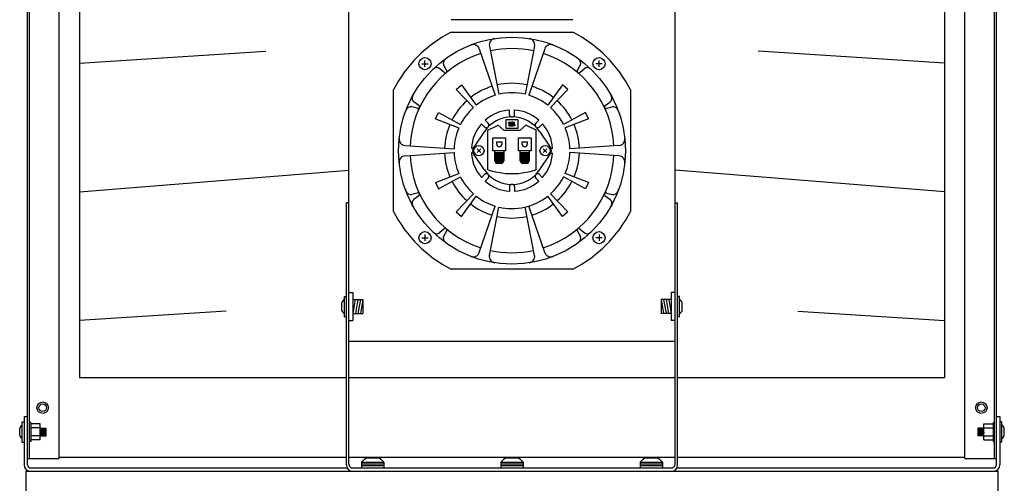
# Model space of a CAD drawing. Extents: x -9700 to 9800, y -6677 to 6700.
# Drawn here: x -5487 to -4713, y -1986 to -1622 of the extents above; entities that cross this region are included whole.
import ezdxf

# ---------------------------------------------------------------- set-up
doc = ezdxf.new("R2010")
doc.units = 0
doc.header["$LTSCALE"] = 254
doc.header["$MEASUREMENT"] = 0
doc.layers.add('DATA', color=7, linetype='CONTINUOUS')

msp = doc.modelspace()

# ---------------------------------------------------------------- linework, layer by layer
at = {"layer": 'DATA', "color": 7, "linetype": 'Continuous'}
for p, q in [((-5481, -1972), (-5481, -444)), ((-5479.4, -1967), (-5479.4, -444)), ((-5456, -1967), (-5456, -444)), ((-4744, -1967), (-4744, -444)), ((-4720.6, -1967), (-4720.6, -444)), ((-4719, -1972), (-4719, -444)), ((-5440, -864.44), (-5440, -1903.5)), ((-4760, -864.44), (-4760, -1903.5)), ((-5228.24, -1971.41), (-5228.23, -970.96)), ((-4971.76, -1971.41), (-4971.76, -970.96)), ((-5052.28, -1621.89), (-5147.72, -1621.89)), ((-5147.72, -1631.64), (-5052.28, -1631.64)), ((-5440, -1656.07), (-5293.56, -1646.51)), ((-5125.78, -1644.74), (-5113.22, -1681.36)), ((-5117.75, -1642.59), (-5110.32, -1680.58)), ((-5082.25, -1642.59), (-5089.68, -1680.58)), ((-5074.22, -1644.74), (-5086.78, -1681.36)), ((-4760, -1656.07), (-4906.44, -1646.51)), ((-5170.91, -1656.48), (-5165.91, -1656.48)), ((-5168.41, -1658.98), (-5168.41, -1653.98)), ((-5029.09, -1656.48), (-5034.09, -1656.48)), ((-5031.59, -1658.98), (-5031.59, -1653.98)), ((-5153.47, -1663.08), (-5156.75, -1660.47)), ((-5151.43, -1661.66), (-5153.56, -1657.83)), ((-5048.57, -1661.66), (-5046.44, -1657.83)), ((-5046.53, -1663.08), (-5043.25, -1660.47)), ((-5193.25, -1772.61), (-5193.25, -1677.17)), ((-5144.02, -1676.86), (-5139.66, -1673.2)), ((-5144.02, -1676.86), (-5130.38, -1691.02)), ((-5139.66, -1673.2), (-5128.08, -1689.09)), ((-5060.34, -1673.2), (-5071.92, -1689.09)), ((-5055.98, -1676.86), (-5069.62, -1691.02)), ((-5055.98, -1676.86), (-5060.34, -1673.2)), ((-5006.75, -1677.17), (-5006.75, -1772.61)), ((-5173.34, -1689.32), (-5176.88, -1686.75)), ((-5026.66, -1689.32), (-5023.12, -1686.75)), ((-5174.58, -1691.47), (-5178.66, -1690.49)), ((-5160.19, -1699.97), (-5157.79, -1694.8)), ((-5157.79, -1694.8), (-5140.58, -1704.31)), ((-5102, -1696.39), (-5102, -1692.89)), ((-5098, -1696.39), (-5098, -1692.89)), ((-5042.21, -1694.8), (-5059.42, -1704.31)), ((-5039.81, -1699.97), (-5042.21, -1694.8)), ((-5025.42, -1691.47), (-5021.34, -1690.49)), ((-5160.19, -1699.97), (-5141.85, -1707.03)), ((-5118.74, -1703.33), (-5121.21, -1700.85)), ((-5102.31, -1703.46), (-5102.76, -1702.39)), ((-5102.76, -1702.39), (-5101.86, -1702.39)), ((-5102.31, -1703.46), (-5101.86, -1702.39)), ((-5101.65, -1702.39), (-5101.65, -1704.93)), ((-5101.65, -1702.39), (-5101.1, -1702.39)), ((-5101.1, -1702.39), (-5101.1, -1704.93)), ((-5100.81, -1702.39), (-5100.81, -1705.39)), ((-5100.81, -1702.39), (-5099.75, -1702.39)), ((-5100.31, -1702.67), (-5100.31, -1703.64)), ((-5100.31, -1702.67), (-5100.04, -1702.67)), ((-5099.76, -1702.81), (-5099.76, -1703.5)), ((-5099.23, -1703.58), (-5099.23, -1702.88)), ((-5098.91, -1705.39), (-5098.91, -1702.39)), ((-5098.91, -1702.39), (-5098.34, -1702.39)), ((-5098.34, -1702.39), (-5098.34, -1704.93)), ((-5081.26, -1703.33), (-5078.79, -1700.85)), ((-5039.81, -1699.97), (-5058.15, -1707.03)), ((-5121.91, -1709.99), (-5130.13, -1722.08)), ((-5121.57, -1706.15), (-5124.04, -1703.68)), ((-5119, -1708.89), (-5111, -1704.89)), ((-5119, -1739.89), (-5119, -1708.89)), ((-5111, -1704.89), (-5106.5, -1708.89)), ((-5106.5, -1708.89), (-5093.5, -1708.89)), ((-5102.07, -1704.45), (-5102.57, -1704.45)), ((-5102.57, -1704.45), (-5102.57, -1704.93)), ((-5102.07, -1704.45), (-5102.07, -1704.93)), ((-5100.81, -1705.39), (-5099.76, -1705.39)), ((-5100.31, -1703.64), (-5100.04, -1703.64)), ((-5100.31, -1705.11), (-5100.31, -1703.92)), ((-5100.31, -1703.92), (-5100.04, -1703.92)), ((-5100.31, -1705.11), (-5100.04, -1705.11)), ((-5099.76, -1704.98), (-5099.76, -1704.06)), ((-5099.23, -1704.91), (-5099.23, -1704.11)), ((-5097.41, -1705.39), (-5098.91, -1705.39)), ((-5097.41, -1704.45), (-5097.92, -1704.45)), ((-5097.92, -1704.45), (-5097.92, -1704.93)), ((-5097.41, -1705.39), (-5097.41, -1704.45)), ((-5089, -1704.89), (-5093.5, -1708.89)), ((-5081, -1708.89), (-5089, -1704.89)), ((-5081, -1739.89), (-5081, -1708.89)), ((-5078.43, -1706.15), (-5075.96, -1703.68)), ((-5078.09, -1709.99), (-5069.87, -1722.08)), ((-5112, -1719.89), (-5112, -1717.89)), ((-5112, -1717.89), (-5108, -1717.89)), ((-5108, -1717.89), (-5108, -1719.89)), ((-5092, -1719.89), (-5092, -1717.89)), ((-5092, -1717.89), (-5088, -1717.89)), ((-5088, -1717.89), (-5088, -1719.89)), ((-5184.1, -1720.74), (-5145.48, -1723.39)), ((-5184.1, -1729.05), (-5145.48, -1726.39)), ((-5130.58, -1722.89), (-5132, -1722.89)), ((-5127.41, -1723.48), (-5124.59, -1726.31)), ((-5124.59, -1723.48), (-5127.41, -1726.31)), ((-5113.5, -1732.89), (-5113.5, -1724.89)), ((-5113.5, -1726.39), (-5106.5, -1726.39)), ((-5106.5, -1724.89), (-5106.5, -1732.89)), ((-5093.5, -1732.89), (-5093.5, -1724.89)), ((-5093.5, -1726.39), (-5086.5, -1726.39)), ((-5086.5, -1724.89), (-5086.5, -1732.89)), ((-5072.59, -1723.48), (-5075.41, -1726.31)), ((-5075.41, -1723.48), (-5072.59, -1726.31)), ((-5069.42, -1722.89), (-5068, -1722.89)), ((-5015.9, -1720.74), (-5054.52, -1723.39)), ((-5015.9, -1729.05), (-5054.52, -1726.39)), ((-5130.58, -1726.89), (-5132, -1726.89)), ((-5121.91, -1739.79), (-5130.13, -1727.7)), ((-5113.5, -1727.39), (-5106.5, -1727.39)), ((-5113.5, -1728.39), (-5106.5, -1728.39)), ((-5113.5, -1729.39), (-5106.5, -1729.39)), ((-5113.5, -1730.39), (-5106.5, -1730.39)), ((-5113.5, -1731.39), (-5106.5, -1731.39)), ((-5113.5, -1732.39), (-5106.5, -1732.39)), ((-5113.5, -1733.39), (-5106.5, -1733.39)), ((-5093.5, -1727.39), (-5086.5, -1727.39)), ((-5093.5, -1728.39), (-5086.5, -1728.39)), ((-5093.5, -1729.39), (-5086.5, -1729.39)), ((-5093.5, -1730.39), (-5086.5, -1730.39)), ((-5093.5, -1731.39), (-5086.5, -1731.39)), ((-5093.5, -1732.39), (-5086.5, -1732.39)), ((-5093.5, -1733.39), (-5086.5, -1733.39)), ((-5078.09, -1739.79), (-5069.87, -1727.7)), ((-5069.42, -1726.89), (-5068, -1726.89)), ((-5440, -1757.32), (-5228.24, -1740.14)), ((-5112.82, -1734.39), (-5107.18, -1734.39)), ((-5108.5, -1734.89), (-5111.5, -1734.89)), ((-5092.82, -1734.39), (-5087.18, -1734.39)), ((-5088.5, -1734.89), (-5091.5, -1734.89)), ((-4760, -1757.32), (-4971.76, -1740.14)), ((-5160.19, -1749.82), (-5141.85, -1742.75)), ((-5157.79, -1754.98), (-5140.58, -1745.47)), ((-5121.57, -1743.63), (-5124.04, -1746.11)), ((-5118.74, -1746.46), (-5121.21, -1748.93)), ((-5081.26, -1746.46), (-5078.79, -1748.93)), ((-5078.43, -1743.63), (-5075.96, -1746.11)), ((-5042.21, -1754.98), (-5059.42, -1745.47)), ((-5039.81, -1749.82), (-5058.15, -1742.75)), ((-5160.19, -1749.82), (-5157.79, -1754.98)), ((-5102, -1753.39), (-5102, -1756.89)), ((-5098, -1753.39), (-5098, -1756.89)), ((-5039.81, -1749.82), (-5042.21, -1754.98)), ((-5174.58, -1758.31), (-5178.66, -1759.3)), ((-5173.34, -1760.47), (-5176.88, -1763.04)), ((-5144.02, -1772.92), (-5130.38, -1758.76)), ((-5139.66, -1776.58), (-5128.08, -1760.69)), ((-5060.34, -1776.58), (-5071.92, -1760.69)), ((-5055.98, -1772.92), (-5069.62, -1758.76)), ((-5026.66, -1760.47), (-5023.12, -1763.04)), ((-5025.42, -1758.31), (-5021.34, -1759.3)), ((-5230.25, -1972), (-5230.25, -1766)), ((-5228.24, -1766), (-5230.25, -1766)), ((-5125.78, -1805.05), (-5113.22, -1768.43)), ((-5117.75, -1807.2), (-5110.32, -1769.21)), ((-5082.25, -1807.2), (-5089.68, -1769.21)), ((-5074.22, -1805.05), (-5086.78, -1768.43)), ((-4971.76, -1766), (-4969.75, -1766)), ((-4969.75, -1972), (-4969.75, -1766)), ((-5144.02, -1772.92), (-5139.66, -1776.58)), ((-5055.98, -1772.92), (-5060.34, -1776.58)), ((-5153.47, -1786.7), (-5156.75, -1789.32)), ((-5151.43, -1788.13), (-5153.56, -1791.96)), ((-5048.57, -1788.13), (-5046.44, -1791.96)), ((-5046.53, -1786.7), (-5043.25, -1789.32)), ((-5170.91, -1793.31), (-5165.91, -1793.31)), ((-5168.41, -1790.81), (-5168.41, -1795.81)), ((-5029.09, -1793.31), (-5034.09, -1793.31)), ((-5031.59, -1790.81), (-5031.59, -1795.81)), ((-5052.28, -1818.14), (-5147.72, -1818.14)), ((-5231.75, -1839.48), (-5230.25, -1839.48)), ((-5231.75, -1855.48), (-5231.75, -1839.48)), ((-5228.24, -1836.48), (-5225.24, -1836.48)), ((-5225.24, -1836.48), (-5225.24, -1858.48)), ((-5225.24, -1841.98), (-5217.24, -1841.98)), ((-5223.24, -1841.98), (-5225.18, -1852.98)), ((-5221.24, -1841.98), (-5223.18, -1852.98)), ((-5219.24, -1841.98), (-5221.18, -1852.98)), ((-5217.24, -1841.98), (-5219.18, -1852.98)), ((-5217.24, -1841.98), (-5217.24, -1852.98)), ((-4974.76, -1841.98), (-4982.76, -1841.98)), ((-4982.76, -1841.98), (-4982.76, -1852.98)), ((-4982.76, -1841.98), (-4980.82, -1852.98)), ((-4980.76, -1841.98), (-4978.82, -1852.98)), ((-4978.76, -1841.98), (-4976.82, -1852.98)), ((-4976.76, -1841.98), (-4974.82, -1852.98)), ((-4971.76, -1836.48), (-4974.76, -1836.48)), ((-4974.76, -1836.48), (-4974.76, -1858.48)), ((-4968.25, -1839.48), (-4969.75, -1839.48)), ((-4968.25, -1855.48), (-4968.25, -1839.48)), ((-5233.75, -1850.48), (-5233.75, -1844.48)), ((-4966.25, -1850.48), (-4966.25, -1844.48)), ((-5324.83, -1851.17), (-5440, -1858.34)), ((-5231.75, -1855.48), (-5230.25, -1855.48)), ((-5225.24, -1852.98), (-5217.24, -1852.98)), ((-4974.76, -1852.98), (-4982.76, -1852.98)), ((-4968.25, -1855.48), (-4969.75, -1855.48)), ((-4875.17, -1851.17), (-4760, -1858.34)), ((-5228.24, -1858.48), (-5225.24, -1858.48)), ((-4971.76, -1858.48), (-4974.76, -1858.48)), ((-4971.76, -1875), (-5228.24, -1875)), ((-5230.25, -1903.5), (-5440, -1903.5)), ((-4971.76, -1903.5), (-5228.24, -1903.5)), ((-4760, -1903.5), (-4969.75, -1903.5)), ((-5483.6, -1934), (-5483.6, -1972)), ((-5483.6, -1934), (-5481, -1934)), ((-4719, -1934), (-4716.4, -1934)), ((-4716.4, -1934), (-4716.4, -1972)), ((-5487.1, -1949), (-5487.1, -1943)), ((-5485.1, -1938), (-5483.6, -1938)), ((-5485.1, -1954), (-5485.1, -1938)), ((-5478.4, -1938.5), (-5479.4, -1938.5)), ((-5478.4, -1938.5), (-5478.4, -1953.5)), ((-5470.9, -1939.75), (-5478.4, -1939.75)), ((-5470.9, -1942.88), (-5478.4, -1942.88)), ((-5470.9, -1952.25), (-5470.9, -1939.75)), ((-5470.9, -1943), (-5466.4, -1943)), ((-5470.9, -1945.84), (-5470.4, -1943)), ((-5470.46, -1949), (-5469.4, -1943)), ((-5469.46, -1949), (-5468.4, -1943)), ((-5468.46, -1949), (-5467.4, -1943)), ((-5467.46, -1949), (-5466.4, -1943)), ((-5466.4, -1949), (-5466.4, -1943)), ((-4733.6, -1943), (-4733.6, -1949)), ((-4729.1, -1943), (-4733.6, -1943)), ((-4732.54, -1943), (-4733.6, -1949)), ((-4731.54, -1943), (-4732.6, -1949)), ((-4730.54, -1943), (-4731.6, -1949)), ((-4729.54, -1943), (-4730.6, -1949)), ((-4729.1, -1939.75), (-4721.6, -1939.75)), ((-4729.1, -1952.25), (-4729.1, -1939.75)), ((-4729.1, -1942.88), (-4721.6, -1942.88)), ((-4721.6, -1938.5), (-4721.6, -1953.5)), ((-4721.6, -1938.5), (-4720.6, -1938.5)), ((-4714.9, -1938), (-4716.4, -1938)), ((-4714.9, -1954), (-4714.9, -1938)), ((-4712.9, -1949), (-4712.9, -1943)), ((-5470.9, -1949.12), (-5478.4, -1949.12)), ((-5470.9, -1949), (-5466.4, -1949)), ((-4729.1, -1949), (-4733.6, -1949)), ((-4729.1, -1946.16), (-4729.6, -1949)), ((-4729.1, -1949.12), (-4721.6, -1949.12)), ((-5485.1, -1954), (-5483.6, -1954)), ((-5478.4, -1953.5), (-5479.4, -1953.5)), ((-5470.9, -1952.25), (-5478.4, -1952.25)), ((-4729.1, -1952.25), (-4721.6, -1952.25)), ((-4721.6, -1953.5), (-4720.6, -1953.5)), ((-4714.9, -1954), (-4716.4, -1954)), ((-5456, -1966), (-5230.25, -1966)), ((-5228.24, -1966), (-4971.76, -1966)), ((-5213.5, -1966.4), (-5205.5, -1966.4)), ((-5104, -1966.4), (-5096, -1966.4)), ((-4994.5, -1966.4), (-4986.5, -1966.4)), ((-4969.75, -1966), (-4744, -1966)), ((-5481, -1967), (-5456, -1967)), ((-5218.25, -1969.9), (-5200.75, -1969.9)), ((-5218.25, -1969.9), (-5218.25, -1974.4)), ((-5218.25, -1971.1), (-5200.75, -1971.1)), ((-5200.75, -1972.75), (-5218.25, -1972.75)), ((-5200.75, -1969.9), (-5200.75, -1974.4)), ((-5108.75, -1969.9), (-5091.25, -1969.9)), ((-5108.75, -1969.9), (-5108.75, -1974.4)), ((-5108.75, -1971.1), (-5091.25, -1971.1)), ((-5091.25, -1972.75), (-5108.75, -1972.75)), ((-5091.25, -1969.9), (-5091.25, -1974.4)), ((-4999.25, -1969.9), (-4981.75, -1969.9)), ((-4999.25, -1969.9), (-4999.25, -1974.4)), ((-4999.25, -1971.1), (-4981.75, -1971.1)), ((-4981.75, -1972.75), (-4999.25, -1972.75)), ((-4981.75, -1969.9), (-4981.75, -1974.4)), ((-4744, -1967), (-4719, -1967)), ((-5482, -3200), (-5482, -1977)), ((-5482, -1977), (-4718, -1977)), ((-5478.6, -1974.4), (-5229.64, -1974.4)), ((-5225.25, -1974.4), (-4974.75, -1974.4)), ((-4970.36, -1974.4), (-4721.4, -1974.4)), ((-4718, -1977), (-4718, -3200))]:
    msp.add_line(p, q, dxfattribs=at)
for points in [[(-5104.5, -1700.39), (-5095.5, -1700.39), (-5095.5, -1707.39), (-5104.5, -1707.39)], [(-5115, -1714.89), (-5105, -1714.89), (-5105, -1724.89), (-5115, -1724.89)], [(-5095, -1714.89), (-5085, -1714.89), (-5085, -1724.89), (-5095, -1724.89)]]:
    msp.add_lwpolyline(points, close=True, dxfattribs=at)
for centre, radius in [((-5100, -1724.89), 89.25), ((-5168.41, -1656.48), 4.75), ((-5031.59, -1656.48), 4.75), ((-5102.28, -1703.87), 0.285), ((-5126, -1724.89), 4), ((-5074, -1724.89), 4), ((-5168.41, -1793.31), 4.75), ((-5031.59, -1793.31), 4.75), ((-5469, -1927), 4.5), ((-5469, -1927), 3), ((-4731, -1927), 4.5), ((-4731, -1927), 3)]:
    msp.add_circle(centre, radius, dxfattribs=at)
for centre, radius, start, end in [((-5100, -1724.89), 104.75, 117.09975, 152.90025), ((-5100, -1724.89), 104.75, 27.09975, 62.90025), ((-5112.85, -1641.63), 5, 98.77065, 191.06934), ((-5087.15, -1641.63), 5, 348.93066, 81.22935), ((-5100, -1724.89), 80.25, 107.77337, 177.22663), ((-5130.51, -1646.36), 5, 18.93066, 111.22935), ((-5100, -1724.89), 80.25, 77.77337, 102.22663), ((-5100, -1724.89), 80.25, 2.77337, 72.22663), ((-5069.49, -1646.36), 5, 68.77065, 161.06934), ((-5150.06, -1655.89), 4, 125.95818, 209.04805), ((-5049.94, -1655.89), 4, 330.95195, 54.04182), ((-5159.24, -1663.59), 4, 51.39843, 134.02333), ((-5152.39, -1662.46), 1.25, 210, 40), ((-5047.61, -1662.46), 1.25, 140, 330), ((-5040.76, -1663.59), 4, 45.97667, 128.60157), ((-5100, -1724.89), 53, 77.1782, 102.8218), ((-5100, -1724.89), 53, 107.1782, 127.8218), ((-5100, -1724.89), 45.5, 76.88921, 103.11079), ((-5100, -1724.89), 53, 52.1782, 72.8218), ((-5174.53, -1683.51), 4, 150.95818, 234.04805), ((-5100, -1724.89), 53, 132.1782, 152.8218), ((-5100, -1724.89), 45.5, 106.88921, 128.11079), ((-5100, -1724.89), 45.5, 51.88921, 73.11079), ((-5100, -1724.89), 53, 27.1782, 47.8218), ((-5025.47, -1683.51), 4, 305.95195, 29.04182), ((-5179.6, -1694.37), 4, 76.39843, 159.02333), ((-5173.86, -1690.45), 1.25, 235, 65), ((-5100, -1724.89), 45.5, 131.88921, 153.11079), ((-5100, -1724.89), 32, 93.58332, 131.41668), ((-5100, -1724.89), 32, 48.58332, 86.41668), ((-5100, -1724.89), 45.5, 26.88921, 48.11079), ((-5026.14, -1690.45), 1.25, 115, 305), ((-5020.4, -1694.37), 4, 20.97667, 103.60157), ((-5100, -1724.89), 26.5, 34.21605, 145.78395), ((-5100, -1696.39), 2, 180, 0), ((-5100.03, -1703.2), 0.526, 77.17352, 90.34878), ((-5099.98, -1702.98), 0.296, 53.13799, 78.7669), ((-5099.86, -1702.82), 0.0956, 5.73298, 52.3581), ((-5099.79, -1702.96), 0.57, 8.22692, 86.15413), ((-5100, -1724.89), 53, 157.1782, 177.8218), ((-5100, -1724.89), 45.5, 156.88921, 178.11079), ((-5100, -1724.89), 32, 138.58332, 176.41668), ((-5120.15, -1704.74), 2, 225, 45), ((-5102.22, -1704.91), 0.35, 182.777, 207.35961), ((-5101.91, -1704.62), 0.774, 216.0088, 275.30914), ((-5101.86, -1704.94), 0.209, 178.22401, 270.28815), ((-5101.86, -1704.94), 0.209, 269.71185, 1.77599), ((-5101.76, -1704.62), 0.774, 264.69086, 323.9912), ((-5101.45, -1704.91), 0.35, 332.64039, 357.223), ((-5100.03, -1703.11), 0.526, 269.65122, 282.82648), ((-5100.03, -1704.45), 0.526, 77.17352, 90.34878), ((-5100.03, -1704.58), 0.526, 269.65122, 282.82648), ((-5099.98, -1703.33), 0.296, 281.2331, 306.86201), ((-5099.98, -1704.23), 0.296, 53.13799, 78.7669), ((-5099.98, -1704.8), 0.296, 281.2331, 306.86201), ((-5099.86, -1703.49), 0.0956, 307.6419, 354.26702), ((-5099.86, -1704.07), 0.0956, 5.73298, 52.3581), ((-5099.86, -1704.97), 0.0956, 307.6419, 354.26702), ((-5099.8, -1704.82), 0.571, 273.83098, 351.13515), ((-5099.52, -1703.55), 0.291, 271.68928, 356.07828), ((-5099.52, -1704.13), 0.291, 3.86701, 88.36163), ((-5098.13, -1704.94), 0.209, 178.22401, 270.28815), ((-5098.13, -1704.94), 0.209, 269.71185, 1.77599), ((-5079.85, -1704.74), 2, 135, 315), ((-5100, -1724.89), 32, 3.58332, 41.41668), ((-5100, -1724.89), 45.5, 1.88921, 23.11079), ((-5100, -1724.89), 53, 2.1782, 22.8218), ((-5183.75, -1715.75), 5, 173.77065, 266.06934), ((-5016.25, -1715.75), 5, 273.93066, 6.22935), ((-5100, -1724.89), 45.5, 181.88921, 203.11079), ((-5126, -1724.89), 5, 145.78395, 214.21605), ((-5110, -1719.89), 2, 180, 0), ((-5090, -1719.89), 2, 180, 0), ((-5074, -1724.89), 5, 325.78395, 34.21605), ((-5100, -1724.89), 45.5, 336.88921, 358.11079), ((-5183.75, -1734.03), 5, 93.93066, 186.22935), ((-5100, -1724.89), 80.25, 182.77337, 252.22663), ((-5100, -1724.89), 53, 182.1782, 202.8218), ((-5100, -1724.89), 32, 183.58332, 221.41668), ((-5111.5, -1732.89), 2, 180, 270), ((-5108.5, -1732.89), 2, 270, 0), ((-5091.5, -1732.89), 2, 180, 270), ((-5088.5, -1732.89), 2, 270, 0), ((-5100, -1724.89), 32, 318.58332, 356.41668), ((-5100, -1724.89), 80.25, 287.77337, 357.22663), ((-5100, -1724.89), 53, 337.1782, 357.8218), ((-5016.25, -1734.03), 5, 353.77065, 86.06934), ((-5100, -1724.89), 26.5, 214.21605, 325.78395), ((-5100, -1681.23), 61.67, 252.05475, 287.94525), ((-5100, -1724.89), 53, 207.1782, 227.8218), ((-5100, -1724.89), 45.5, 206.88921, 228.11079), ((-5120.15, -1745.05), 2, 315, 135), ((-5100, -1724.89), 32, 228.58332, 266.41668), ((-5100, -1724.89), 32, 273.58332, 311.41668), ((-5079.85, -1745.05), 2, 45, 225), ((-5100, -1724.89), 45.5, 311.88921, 333.11079), ((-5100, -1724.89), 53, 312.1782, 332.8218), ((-5179.6, -1755.41), 4, 200.97667, 283.60157), ((-5100, -1753.39), 2, 360, 180), ((-5020.4, -1755.41), 4, 256.39843, 339.02333), ((-5174.53, -1766.28), 4, 125.95195, 209.04182), ((-5173.86, -1759.34), 1.25, 295, 125), ((-5100, -1724.89), 45.5, 231.88921, 253.11079), ((-5100, -1724.89), 45.5, 256.88921, 308.11079), ((-5026.14, -1759.34), 1.25, 55, 245), ((-5025.47, -1766.28), 4, 330.95818, 54.04805), ((-5100, -1724.89), 104.75, 207.09975, 242.90025), ((-5100, -1724.89), 53, 232.1782, 252.8218), ((-5100, -1724.89), 53, 287.1782, 307.8218), ((-5100, -1724.89), 104.75, 297.09975, 332.90025), ((-5100, -1724.89), 53, 257.1782, 282.8218), ((-5152.39, -1787.33), 1.25, 320, 150), ((-5047.61, -1787.33), 1.25, 30, 220), ((-5159.24, -1786.19), 4, 225.97667, 308.60157), ((-5150.06, -1793.9), 4, 150.95195, 234.04182), ((-5049.94, -1793.9), 4, 305.95818, 29.04805), ((-5040.76, -1786.19), 4, 231.39843, 314.02333), ((-5100, -1724.89), 80.25, 257.77337, 282.22663), ((-5130.51, -1803.43), 5, 248.77065, 341.06934), ((-5112.85, -1808.16), 5, 168.93066, 261.22935), ((-5087.15, -1808.16), 5, 278.77065, 11.06934), ((-5069.49, -1803.43), 5, 198.93066, 291.22935), ((-5229.3, -1845.99), 4.7, 121.4127, 161.26768), ((-4970.7, -1845.99), 4.7, 18.73232, 58.5873), ((-5229.3, -1848.97), 4.7, 198.73232, 238.5873), ((-4970.7, -1848.97), 4.7, 301.4127, 341.26768), ((-5482.65, -1944.51), 4.7, 121.4127, 161.26768), ((-4717.35, -1944.51), 4.7, 18.73232, 58.5873), ((-5482.65, -1947.49), 4.7, 198.73232, 238.5873), ((-4717.35, -1947.49), 4.7, 301.4127, 341.26768), ((-5209.85, -1976.33), 10.58, 110.19177, 142.57693), ((-5209.15, -1976.33), 10.58, 37.42307, 69.80823), ((-5100.35, -1976.33), 10.58, 110.19177, 142.57693), ((-5099.65, -1976.33), 10.58, 37.42307, 69.80823), ((-4990.85, -1976.33), 10.58, 110.19177, 142.57693), ((-4990.15, -1976.33), 10.58, 37.42307, 69.80823), ((-5478.6, -1972), 5, 180, 270), ((-5478.6, -1972), 2.4, 180, 270), ((-5225.25, -1972), 5, 180, 270), ((-5225.25, -1971.41), 2.99, 180, 270), ((-4974.75, -1971.41), 2.99, 270, 0), ((-4974.75, -1972), 5, 270, 0), ((-4721.4, -1972), 5, 270, 0), ((-4721.4, -1972), 2.4, 270, 0)]:
    msp.add_arc(centre, radius, start, end, dxfattribs=at)

doc.saveas('drawing.dxf')
